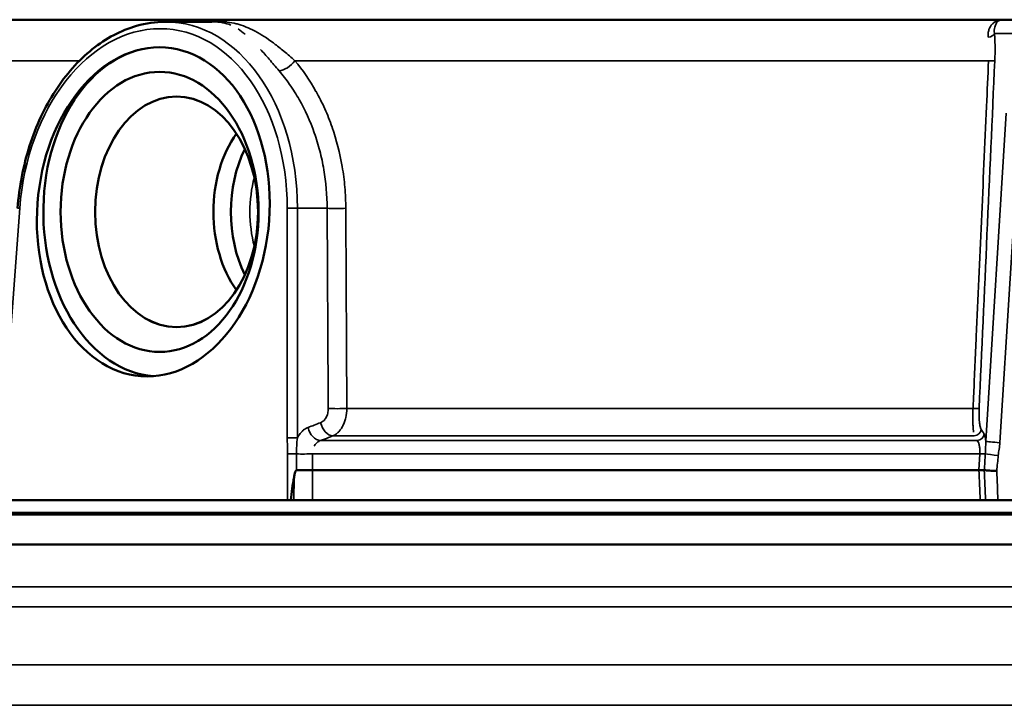
# Model space of a CAD drawing. Units: inches. Extents: x 0.5 to 70.5, y 0.5 to 54.4.
# Drawn here: x 46.5 to 50.6, y 20.7 to 23.5 of the extents above; entities that cross this region are included whole.
import ezdxf

# ---------------------------------------------------------------- set-up
doc = ezdxf.new("R2010")
doc.units = ezdxf.units.IN
doc.header["$LTSCALE"] = 3.225806
doc.header["$MEASUREMENT"] = 0
doc.layers.add('Visible (ANSI)', color=7, linetype='Continuous', lineweight=50)
doc.layers.add('Visible Narrow (ANSI)', color=7, linetype='Continuous', lineweight=35)

msp = doc.modelspace()

# ---------------------------------------------------------------- linework, layer by layer
at = {"layer": 'Visible (ANSI)'}
for p, q in [((45.7147, 23.5442), (50.5653, 23.5442)), ((45.7147, 23.5442), (50.5653, 23.5442)), ((50.5653, 23.5442), (50.755, 23.5442)), ((50.5653, 23.5442), (50.755, 23.5442)), ((47.078, 23.5352), (47.2725, 23.5352)), ((47.078, 23.5352), (47.2725, 23.5352)), ((47.625, 21.6692), (47.6922, 21.6692)), ((47.625, 21.6692), (47.6922, 21.6692)), ((47.6922, 21.6692), (50.4675, 21.6692)), ((47.6922, 21.6692), (50.4675, 21.6692)), ((50.4675, 21.6692), (50.4896, 21.6692)), ((50.4675, 21.6692), (50.4896, 21.6692)), ((47.5876, 21.5442), (46.3805, 21.5442)), ((47.5876, 21.5442), (46.3805, 21.5442)), ((47.6009, 21.5442), (47.6139, 21.5442)), ((47.6009, 21.5442), (47.6139, 21.5442)), ((47.6916, 21.5442), (50.4731, 21.5442)), ((47.6916, 21.5442), (50.4731, 21.5442)), ((50.4952, 21.5442), (50.5466, 21.5442)), ((50.4952, 21.5442), (50.5466, 21.5442)), ((50.5466, 21.5442), (51.8361, 21.5442)), ((50.5466, 21.5442), (51.8361, 21.5442)), ((57.0253, 21.4842), (45.7969, 21.4842)), ((45.7909, 21.3592), (57.0318, 21.3592))]:
    msp.add_line(p, q, dxfattribs=at)
for centre, major_axis, ratio in [((47.0285, 22.7442), (0.0506, 0.6841), 0.705175), ((47.0285, 22.7442), (0.0506, 0.6841), 0.705175), ((47.0548, 22.7442), (0, 0.583), 0.707107), ((47.0548, 22.7442), (0, 0.583), 0.707107), ((47.1254, 22.7442), (0, 0.48), 0.707107), ((47.1254, 22.7442), (0, 0.4799), 0.707107)]:
    msp.add_ellipse(centre, major_axis=major_axis, ratio=ratio, dxfattribs=at)
for centre, major_axis, ratio, start_param, end_param in [((47.0548, 22.7442), (0, -0.685), 0.707107, 3.142477, 6.229905), ((47.0548, 22.7442), (0, -0.685), 0.707107, 3.142477, 6.229905), ((47.6028, 22.7443), (0, 0.4799), 0.707107, 6.203892, 6.203894), ((47.6735, 22.7442), (0, 0.4555), 0.707107, 6.093442, 6.093453), ((47.6735, 22.7442), (0, 0.4555), 0.707107, 6.093442, 6.093453), ((47.6028, 22.7442), (0, -0.48), 0.707096, 2.733763, 2.733774), ((47.6739, 22.7442), (-0.0008, 0.4554), 0.707455, 0.394353, 0.394356), ((47.6739, 22.7442), (-0.0008, 0.4554), 0.707455, 0.394353, 0.394356), ((47.6028, 22.7442), (0, -0.4586), 0.707107, 3.92228, 5.502498), ((47.6735, 22.7442), (0, 0.4555), 0.707107, 0.958797, 2.182795), ((47.6735, 22.7442), (0, 0.4555), 0.707107, 0.958797, 2.182795), ((50.4896, 21.6679), (0.00003, 0.00125), 0.722129, 6.211958, 6.29791), ((50.4896, 21.6679), (0.00003, 0.00125), 0.722129, 6.211958, 6.29791)]:
    msp.add_ellipse(centre, major_axis=major_axis, ratio=ratio, start_param=start_param, end_param=end_param, dxfattribs=at)
for points, knots in [([(46.4632, 22.7597), (46.4698, 22.8481), (46.4869, 22.9368), (46.5398, 23.102), (46.5765, 23.1804), (46.6645, 23.3162), (46.717, 23.3753), (46.831, 23.4666), (46.894, 23.5), (46.9977, 23.5295), (47.038, 23.5352), (47.078, 23.5352)], [0, 0, 0, 0, 0.675496, 0.675496, 1.355377, 1.355377, 2.035122, 2.035122, 2.712921, 2.712921, 3.128716, 3.128716, 3.128716, 3.128716]), ([(46.4632, 22.7597), (46.4698, 22.8481), (46.4869, 22.9368), (46.5398, 23.102), (46.5765, 23.1804), (46.6645, 23.3162), (46.717, 23.3753), (46.831, 23.4666), (46.894, 23.5), (46.9977, 23.5295), (47.038, 23.5352), (47.078, 23.5352)], [0, 0, 0, 0, 0.675496, 0.675496, 1.355377, 1.355377, 2.035122, 2.035122, 2.712921, 2.712921, 3.128716, 3.128716, 3.128716, 3.128716]), ([(47.625, 21.6692), (47.6248, 21.6692), (47.6245, 21.6691), (47.6241, 21.669), (47.6239, 21.6689), (47.6231, 21.6683), (47.6226, 21.6676), (47.6205, 21.6644), (47.6191, 21.6602), (47.6166, 21.6507), (47.6154, 21.6449), (47.6145, 21.6398)], [-0.09344232, -0.09344232, -0.09344232, -0.09344232, -0.09010479, -0.09010479, -0.08669956, -0.08669956, -0.07601686, -0.07601686, -0.0399757, -0.0399757, 0, 0, 0, 0]), ([(47.625, 21.6692), (47.6248, 21.6692), (47.6245, 21.6691), (47.6241, 21.669), (47.6239, 21.6689), (47.6231, 21.6683), (47.6226, 21.6676), (47.6205, 21.6644), (47.6191, 21.6602), (47.6166, 21.6507), (47.6154, 21.6449), (47.6145, 21.6398)], [-0.09344232, -0.09344232, -0.09344232, -0.09344232, -0.09010479, -0.09010479, -0.08669956, -0.08669956, -0.07601686, -0.07601686, -0.0399757, -0.0399757, 0, 0, 0, 0]), ([(50.4897, 21.6692), (50.4924, 21.6688), (50.4956, 21.6685), (50.4993, 21.6682), (50.503, 21.6679), (50.5072, 21.6676), (50.5117, 21.6673), (50.5207, 21.6668), (50.5312, 21.6663), (50.5415, 21.666)], [0, 0, 0, 0, 0.25, 0.25, 0.25, 0.5, 0.5, 0.5, 1, 1, 1, 1]), ([(50.4897, 21.6692), (50.4924, 21.6688), (50.4956, 21.6685), (50.4993, 21.6682), (50.503, 21.6679), (50.5072, 21.6676), (50.5117, 21.6673), (50.5207, 21.6668), (50.5312, 21.6663), (50.5415, 21.666)], [0, 0, 0, 0, 0.25, 0.25, 0.25, 0.5, 0.5, 0.5, 1, 1, 1, 1]), ([(47.6145, 21.6398), (47.6117, 21.6244), (47.6091, 21.6077), (47.6048, 21.5763), (47.6028, 21.56), (47.6009, 21.5442)], [-0.2421115, -0.2421115, -0.2421115, -0.2421115, -0.1220163, -0.1220163, -0.000001, -0.000001, -0.000001, -0.000001]), ([(47.6145, 21.6398), (47.6117, 21.6244), (47.6091, 21.6077), (47.6048, 21.5763), (47.6028, 21.56), (47.6009, 21.5442)], [-0.2421115, -0.2421115, -0.2421115, -0.2421115, -0.1220163, -0.1220163, -0.000001, -0.000001, -0.000001, -0.000001]), ([(47.6009, 21.5442), (47.5984, 21.5442), (47.596, 21.5442), (47.5915, 21.5442), (47.5895, 21.5442), (47.5876, 21.5442)], [-0.03956895, -0.03956895, -0.03956895, -0.03956895, -0.01978414, -0.01978414, 0, 0, 0, 0]), ([(47.6009, 21.5442), (47.5984, 21.5442), (47.596, 21.5442), (47.5915, 21.5442), (47.5895, 21.5442), (47.5876, 21.5442)], [-0.03956895, -0.03956895, -0.03956895, -0.03956895, -0.01978414, -0.01978414, 0, 0, 0, 0]), ([(47.6916, 21.5442), (47.6861, 21.5442), (47.6799, 21.5442), (47.6663, 21.5442), (47.659, 21.5442), (47.6444, 21.5442), (47.6372, 21.5442), (47.6244, 21.5442), (47.6188, 21.5442), (47.6139, 21.5442)], [0, 0, 0, 0, 0.0522558, 0.0522558, 0.1079904, 0.1079904, 0.1637378, 0.1637378, 0.2160062, 0.2160062, 0.2160062, 0.2160062]), ([(47.6916, 21.5442), (47.6861, 21.5442), (47.6799, 21.5442), (47.6663, 21.5442), (47.659, 21.5442), (47.6444, 21.5442), (47.6372, 21.5442), (47.6244, 21.5442), (47.6188, 21.5442), (47.6139, 21.5442)], [0, 0, 0, 0, 0.0522558, 0.0522558, 0.1079904, 0.1079904, 0.1637378, 0.1637378, 0.2160062, 0.2160062, 0.2160062, 0.2160062]), ([(50.4952, 21.5442), (50.494, 21.5442), (50.4926, 21.5442), (50.4895, 21.5442), (50.4877, 21.5442), (50.4839, 21.5442), (50.4818, 21.5442), (50.4775, 21.5442), (50.4753, 21.5442), (50.4731, 21.5442)], [0.000001, 0.000001, 0.000001, 0.000001, 0.01725681, 0.01725681, 0.03460327, 0.03460327, 0.05238682, 0.05238682, 0.06934708, 0.06934708, 0.06934708, 0.06934708]), ([(50.4952, 21.5442), (50.494, 21.5442), (50.4926, 21.5442), (50.4895, 21.5442), (50.4877, 21.5442), (50.4839, 21.5442), (50.4818, 21.5442), (50.4775, 21.5442), (50.4753, 21.5442), (50.4731, 21.5442)], [0.000001, 0.000001, 0.000001, 0.000001, 0.01725681, 0.01725681, 0.03460327, 0.03460327, 0.05238682, 0.05238682, 0.06934708, 0.06934708, 0.06934708, 0.06934708])]:
    msp.add_open_spline(points, degree=3, knots=knots, dxfattribs=at)
for points in [[(47.7152, 23.0229), (47.7152, 23.0229), (47.7152, 23.0229), (47.7152, 23.0229)], [(47.7152, 23.0229), (47.7152, 23.0229), (47.7152, 23.0229), (47.7152, 23.0229)], [(47.6281, 22.7922), (47.6281, 22.7922), (47.6281, 22.7922), (47.6281, 22.7922)], [(47.6281, 22.7922), (47.6281, 22.7922), (47.6281, 22.7922), (47.6281, 22.7922)]]:
    msp.add_open_spline(points, degree=3, dxfattribs=at)
at = {"layer": 'Visible Narrow (ANSI)'}
for p, q in [((50.696, 23.4873), (50.5322, 23.4873)), ((50.696, 23.4873), (50.5322, 23.4873)), ((45.535, 23.3736), (46.7212, 23.3736)), ((45.535, 23.3736), (46.7212, 23.3736)), ((47.4277, 23.3623), (47.4277, 23.3623)), ((47.4277, 23.3623), (47.4277, 23.3623)), ((47.5261, 23.3623), (47.5261, 23.3623)), ((47.5261, 23.3623), (47.5261, 23.3623)), ((47.6181, 23.3736), (50.5075, 23.3736)), ((47.6181, 23.3736), (50.5075, 23.3736)), ((47.5202, 23.226), (47.5202, 23.226)), ((47.5202, 23.226), (47.5202, 23.226)), ((47.6277, 23.226), (47.6277, 23.226)), ((47.6277, 23.226), (47.6277, 23.226)), ((47.7169, 23.226), (47.7169, 23.226)), ((47.7169, 23.226), (47.7169, 23.226)), ((50.4956, 21.7898), (50.5809, 23.1557)), ((50.4956, 21.7898), (50.5809, 23.1557)), ((50.6399, 23.1494), (50.5546, 21.7836)), ((50.6399, 23.1494), (50.5546, 21.7836)), ((46.4719, 22.759), (46.4011, 21.8032)), ((46.4719, 22.759), (46.4011, 21.8032)), ((46.4719, 22.759), (46.4632, 22.7597)), ((46.4719, 22.759), (46.4632, 22.7597)), ((47.5862, 21.8032), (47.5862, 22.759)), ((47.5862, 21.8032), (47.5862, 22.759)), ((47.6286, 22.759), (47.7525, 22.759)), ((47.6286, 22.759), (47.6286, 21.8032)), ((47.6286, 22.759), (47.7525, 22.759)), ((47.6286, 22.759), (47.6286, 21.8032)), ((47.8345, 21.9261), (50.4428, 21.9261)), ((47.8345, 21.9261), (50.4428, 21.9261)), ((47.7246, 21.7921), (50.4603, 21.7921)), ((47.7246, 21.7921), (50.4603, 21.7921)), ((47.7766, 21.8119), (50.4479, 21.8119)), ((47.7766, 21.8119), (50.4479, 21.8119)), ((47.6249, 21.7368), (47.625, 21.6692)), ((47.6249, 21.7368), (47.625, 21.6692)), ((47.6919, 21.7373), (50.4706, 21.7373)), ((47.6919, 21.7373), (47.6922, 21.6692)), ((47.6919, 21.7373), (50.4706, 21.7373)), ((47.6919, 21.7373), (47.6922, 21.6692)), ((50.4675, 21.6692), (50.4706, 21.7373)), ((50.4675, 21.6692), (50.4706, 21.7373)), ((47.6139, 21.5442), (47.6145, 21.6398)), ((47.6139, 21.5442), (47.6145, 21.6398)), ((56.7765, 21.4924), (45.6062, 21.4924)), ((57.0229, 21.184), (45.4337, 21.184)), ((56.9815, 21.0998), (45.4735, 21.0998)), ((45.7338, 20.8586), (56.7116, 20.8586)), ((45.8122, 20.6904), (56.6301, 20.6904))]:
    msp.add_line(p, q, dxfattribs=at)
for centre, major_axis, ratio, start_param, end_param in [((47.0276, 22.7177), (0.0582, 0.7879), 0.705175, 4.816824, 7.853697), ((47.0276, 22.7177), (0.0582, 0.7879), 0.705175, 4.816824, 7.853697), ((47.0487, 22.7162), (0.0583, 0.818), 0.705313, 4.814939, 6.333376), ((47.0487, 22.7162), (0.0583, 0.818), 0.705313, 4.814939, 6.333376), ((50.5027, 23.4889), (0.0299, 0.0024), 0.600547, 4.763101, 6.064574), ((50.5027, 23.4889), (0.0299, 0.0024), 0.600547, 4.763101, 6.064574), ((47.5802, 23.3767), (-0.0457, -0.0389), 0.501329, 0.56944, 2.033866), ((47.5802, 23.3767), (-0.0457, -0.0389), 0.501329, 0.56944, 2.033866), ((50.5039, 23.3751), (0.03, -0.0013), 0.04723, 4.835656, 6.108697), ((50.5039, 23.3751), (0.03, -0.0013), 0.04723, 4.835656, 6.108697), ((47.7195, 22.7442), (0, -0.4082), 0.707107, 3.666262, 3.666266), ((47.7195, 22.7442), (0, -0.4082), 0.707107, 3.666262, 3.666266), ((47.7195, 22.7442), (0, -0.4082), 0.707107, 4.353263, 5.071515), ((47.7195, 22.7442), (0, -0.4082), 0.707107, 4.353263, 5.071515), ((47.6074, 22.7575), (-0.03, 0), 0.073913, 3.92836, 5.496418), ((47.6074, 22.7575), (-0.03, 0), 0.073913, 3.92836, 5.496418), ((47.7949, 22.7622), (-0.06, -0.0003), 0.068666, 0.786391, 2.201538), ((47.7949, 22.7622), (-0.06, -0.0003), 0.068666, 0.786391, 2.201538), ((47.7994, 21.9292), (0.06, 0.0003), 0.06846, 3.927969, 5.336667), ((47.7994, 21.9292), (0.06, 0.0003), 0.06846, 3.927969, 5.336667), ((50.4389, 21.9277), (0.03, -0.0013), 0.046843, 4.845404, 6.108701), ((50.4389, 21.9277), (0.03, -0.0013), 0.046843, 4.845404, 6.108701), ((47.7675, 21.8699), (0.0213, -0.0561), 0.692923, 4.508914, 5.988112), ((47.7675, 21.8699), (0.0213, -0.0561), 0.692923, 4.508914, 5.988112), ((47.7155, 21.8501), (0.0213, -0.0561), 0.692913, 4.508852, 5.988518), ((47.7155, 21.8501), (0.0213, -0.0561), 0.692913, 4.508852, 5.988518), ((50.447, 21.8409), (-0.0254, -0.0159), 0.956028, 1.066044, 2.508938), ((50.447, 21.8409), (-0.0254, -0.0159), 0.956028, 1.066044, 2.508938), ((50.4593, 21.8211), (-0.0255, -0.0159), 0.955965, 1.065631, 2.509451), ((50.4593, 21.8211), (-0.0255, -0.0159), 0.955965, 1.065631, 2.509451), ((22.6298, -267.2159), (15.8824, 298.4509), 0.17341, 6.040394, 6.04066), ((22.6298, -267.2159), (15.8824, 298.4509), 0.17341, 6.040394, 6.04066), ((47.6074, 21.8017), (0.03, 0), 0.073913, 0.786768, 2.354825), ((47.6074, 21.8017), (0.03, 0), 0.073913, 0.786768, 2.354825), ((50.5546, 21.7867), (-0.0599, 0.0037), 0.052234, 0.174532, 1.574059), ((50.5546, 21.7867), (-0.0599, 0.0037), 0.052234, 0.174532, 1.574059), ((47.6091, 21.7349), (0.03, 0), 0.072682, 1.014008, 2.354916), ((47.6091, 21.7349), (0.03, 0), 0.072682, 1.014008, 2.354916), ((47.6566, 21.7404), (-0.06, -0.0003), 0.068587, 1.013542, 2.19906), ((47.6566, 21.7404), (-0.06, -0.0003), 0.068587, 1.013542, 2.19906), ((50.4669, 21.7389), (-0.03, 0.0013), 0.047214, 1.694453, 2.691631), ((50.4669, 21.7389), (-0.03, 0.0013), 0.047214, 1.694453, 2.691631), ((31.929, 22.8679), (18.5977, 0.247), 0.999902, 6.205399, 6.209057), ((31.929, 22.8679), (18.5977, 0.247), 0.999902, 6.205399, 6.209057), ((50.5478, 21.7334), (0.0597, -0.0056), 0.052111, 3.591672, 4.71724), ((50.5478, 21.7334), (0.0597, -0.0056), 0.052111, 3.591672, 4.71724)]:
    msp.add_ellipse(centre, major_axis=major_axis, ratio=ratio, start_param=start_param, end_param=end_param, dxfattribs=at)
for points, knots in [([(50.5056, 23.4711), (50.505, 23.4769), (50.5051, 23.4825), (50.5057, 23.4879), (50.5063, 23.4931), (50.5075, 23.498), (50.5091, 23.5026), (50.5091, 23.5027), (50.5092, 23.5028), (50.5092, 23.5029), (50.5125, 23.512), (50.5173, 23.5196), (50.523, 23.5257), (50.5231, 23.5258), (50.5232, 23.5258), (50.5233, 23.5259), (50.5262, 23.5289), (50.5292, 23.5316), (50.5324, 23.5338), (50.5358, 23.5361), (50.5392, 23.538), (50.5428, 23.5395), (50.5429, 23.5396), (50.543, 23.5396), (50.543, 23.5396), (50.5502, 23.5426), (50.5578, 23.5442), (50.5653, 23.5442)], [0, 0, 0, 0, 0.125, 0.125, 0.125, 0.247403, 0.247403, 0.247403, 0.25, 0.25, 0.25, 0.496318, 0.496318, 0.496318, 0.5, 0.5, 0.5, 0.62161, 0.62161, 0.62161, 0.747429, 0.747429, 0.747429, 0.75, 0.75, 0.75, 1, 1, 1, 1]), ([(50.5056, 23.4711), (50.505, 23.4769), (50.5051, 23.4825), (50.5057, 23.4879), (50.5063, 23.4931), (50.5075, 23.498), (50.5091, 23.5026), (50.5091, 23.5027), (50.5092, 23.5028), (50.5092, 23.5029), (50.5125, 23.512), (50.5173, 23.5196), (50.523, 23.5257), (50.5231, 23.5258), (50.5232, 23.5258), (50.5233, 23.5259), (50.5262, 23.5289), (50.5292, 23.5316), (50.5324, 23.5338), (50.5358, 23.5361), (50.5392, 23.538), (50.5428, 23.5395), (50.5429, 23.5396), (50.543, 23.5396), (50.543, 23.5396), (50.5502, 23.5426), (50.5578, 23.5442), (50.5653, 23.5442)], [0, 0, 0, 0, 0.125, 0.125, 0.125, 0.247403, 0.247403, 0.247403, 0.25, 0.25, 0.25, 0.496318, 0.496318, 0.496318, 0.5, 0.5, 0.5, 0.62161, 0.62161, 0.62161, 0.747429, 0.747429, 0.747429, 0.75, 0.75, 0.75, 1, 1, 1, 1]), ([(50.5361, 23.5216), (50.5376, 23.525), (50.5393, 23.5279), (50.5445, 23.5351), (50.5484, 23.5385), (50.5566, 23.543), (50.5609, 23.5442), (50.5653, 23.5442)], [0.3619864, 0.3619864, 0.3619864, 0.3619864, 0.5, 0.5, 0.75, 0.75, 1, 1, 1, 1]), ([(50.5361, 23.5216), (50.5376, 23.525), (50.5393, 23.5279), (50.5445, 23.5351), (50.5484, 23.5385), (50.5566, 23.543), (50.5609, 23.5442), (50.5653, 23.5442)], [0.3619864, 0.3619864, 0.3619864, 0.3619864, 0.5, 0.5, 0.75, 0.75, 1, 1, 1, 1]), ([(47.2283, 23.5352), (47.2374, 23.5358), (47.2463, 23.5364), (47.2549, 23.5367), (47.2654, 23.5372), (47.2754, 23.5374), (47.285, 23.5374), (47.2941, 23.5374), (47.3027, 23.5372), (47.3107, 23.5367), (47.3112, 23.5367), (47.3116, 23.5367), (47.312, 23.5367), (47.3196, 23.5362), (47.3267, 23.5356), (47.3336, 23.5348), (47.3343, 23.5347), (47.3351, 23.5346), (47.3358, 23.5345), (47.3494, 23.5329), (47.3619, 23.5305), (47.3741, 23.5274), (47.3752, 23.5271), (47.3762, 23.5268), (47.3772, 23.5266), (47.3891, 23.5234), (47.4006, 23.5196), (47.4121, 23.5151), (47.4132, 23.5146), (47.4144, 23.5142), (47.4155, 23.5137), (47.4268, 23.5091), (47.4381, 23.5039), (47.4496, 23.4979), (47.4509, 23.4973), (47.4522, 23.4966), (47.4534, 23.4959), (47.4774, 23.4831), (47.502, 23.4672), (47.5285, 23.4475), (47.5295, 23.4468), (47.5305, 23.446), (47.5315, 23.4453), (47.5445, 23.4355), (47.5578, 23.4249), (47.5716, 23.4135), (47.5723, 23.413), (47.5729, 23.4124), (47.5736, 23.4119), (47.5878, 23.4), (47.6026, 23.3873), (47.6181, 23.3736)], [0.4402507, 0.4402507, 0.4402507, 0.4402507, 0.4672092, 0.4672092, 0.4672092, 0.5, 0.5, 0.5, 0.53125, 0.53125, 0.53125, 0.5328353, 0.5328353, 0.5328353, 0.5625, 0.5625, 0.5625, 0.5658277, 0.5658277, 0.5658277, 0.625, 0.625, 0.625, 0.630028, 0.630028, 0.630028, 0.6875, 0.6875, 0.6875, 0.6932722, 0.6932722, 0.6932722, 0.75, 0.75, 0.75, 0.7563763, 0.7563763, 0.7563763, 0.875, 0.875, 0.875, 0.8795188, 0.8795188, 0.8795188, 0.9375, 0.9375, 0.9375, 0.9401993, 0.9401993, 0.9401993, 1, 1, 1, 1]), ([(47.2283, 23.5352), (47.2374, 23.5358), (47.2463, 23.5364), (47.2549, 23.5367), (47.2654, 23.5372), (47.2754, 23.5374), (47.285, 23.5374), (47.2941, 23.5374), (47.3027, 23.5372), (47.3107, 23.5367), (47.3112, 23.5367), (47.3116, 23.5367), (47.312, 23.5367), (47.3196, 23.5362), (47.3267, 23.5356), (47.3336, 23.5348), (47.3343, 23.5347), (47.3351, 23.5346), (47.3358, 23.5345), (47.3494, 23.5329), (47.3619, 23.5305), (47.3741, 23.5274), (47.3752, 23.5271), (47.3762, 23.5268), (47.3772, 23.5266), (47.3891, 23.5234), (47.4006, 23.5196), (47.4121, 23.5151), (47.4132, 23.5146), (47.4144, 23.5142), (47.4155, 23.5137), (47.4268, 23.5091), (47.4381, 23.5039), (47.4496, 23.4979), (47.4509, 23.4973), (47.4522, 23.4966), (47.4534, 23.4959), (47.4774, 23.4831), (47.502, 23.4672), (47.5285, 23.4475), (47.5295, 23.4468), (47.5305, 23.446), (47.5315, 23.4453), (47.5445, 23.4355), (47.5578, 23.4249), (47.5716, 23.4135), (47.5723, 23.413), (47.5729, 23.4124), (47.5736, 23.4119), (47.5878, 23.4), (47.6026, 23.3873), (47.6181, 23.3736)], [0.4402507, 0.4402507, 0.4402507, 0.4402507, 0.4672092, 0.4672092, 0.4672092, 0.5, 0.5, 0.5, 0.53125, 0.53125, 0.53125, 0.5328353, 0.5328353, 0.5328353, 0.5625, 0.5625, 0.5625, 0.5658277, 0.5658277, 0.5658277, 0.625, 0.625, 0.625, 0.630028, 0.630028, 0.630028, 0.6875, 0.6875, 0.6875, 0.6932722, 0.6932722, 0.6932722, 0.75, 0.75, 0.75, 0.7563763, 0.7563763, 0.7563763, 0.875, 0.875, 0.875, 0.8795188, 0.8795188, 0.8795188, 0.9375, 0.9375, 0.9375, 0.9401993, 0.9401993, 0.9401993, 1, 1, 1, 1]), ([(47.3519, 23.5216), (47.3517, 23.5217), (47.3515, 23.5218), (47.341, 23.5262), (47.3302, 23.5295), (47.305, 23.534), (47.2907, 23.5352), (47.2728, 23.5352)], [0.3736857, 0.3736857, 0.3736857, 0.3736857, 0.375, 0.375, 0.4375, 0.4375, 0.4994173, 0.4994173, 0.4994173, 0.4994173]), ([(47.3519, 23.5216), (47.3517, 23.5217), (47.3515, 23.5218), (47.341, 23.5262), (47.3302, 23.5295), (47.305, 23.534), (47.2907, 23.5352), (47.2728, 23.5352)], [0.3736857, 0.3736857, 0.3736857, 0.3736857, 0.375, 0.375, 0.4375, 0.4375, 0.4994173, 0.4994173, 0.4994173, 0.4994173]), ([(47.4115, 23.4834), (47.4113, 23.4836), (47.411, 23.4838), (47.4009, 23.4923), (47.3912, 23.4996), (47.3815, 23.5059)], [0.24834954, 0.24834954, 0.24834954, 0.24834954, 0.25, 0.25, 0.31199772, 0.31199772, 0.31199772, 0.31199772]), ([(47.4115, 23.4834), (47.4113, 23.4836), (47.411, 23.4838), (47.4009, 23.4923), (47.3912, 23.4996), (47.3815, 23.5059)], [0.24834954, 0.24834954, 0.24834954, 0.24834954, 0.25, 0.25, 0.31199772, 0.31199772, 0.31199772, 0.31199772]), ([(50.5322, 23.4873), (50.5315, 23.4922), (50.5313, 23.4967), (50.5317, 23.5052), (50.5323, 23.5092), (50.5339, 23.5158), (50.5349, 23.5186), (50.5359, 23.5211)], [0, 0, 0, 0, 0.125, 0.125, 0.25, 0.25, 0.3546571, 0.3546571, 0.3546571, 0.3546571]), ([(50.5322, 23.4873), (50.5315, 23.4922), (50.5313, 23.4967), (50.5317, 23.5052), (50.5323, 23.5092), (50.5339, 23.5158), (50.5349, 23.5186), (50.5359, 23.5211)], [0, 0, 0, 0, 0.125, 0.125, 0.25, 0.25, 0.3546571, 0.3546571, 0.3546571, 0.3546571]), ([(50.5322, 23.4873), (50.5328, 23.4791), (50.5334, 23.4705), (50.5337, 23.4615), (50.5341, 23.4525), (50.5344, 23.4431), (50.5345, 23.4334), (50.5347, 23.4141), (50.5343, 23.3942), (50.5334, 23.3736)], [0, 0, 0, 0, 0.25, 0.25, 0.25, 0.5, 0.5, 0.5, 1, 1, 1, 1]), ([(50.5322, 23.4873), (50.5328, 23.4791), (50.5334, 23.4705), (50.5337, 23.4615), (50.5341, 23.4525), (50.5344, 23.4431), (50.5345, 23.4334), (50.5347, 23.4141), (50.5343, 23.3942), (50.5334, 23.3736)], [0, 0, 0, 0, 0.25, 0.25, 0.25, 0.5, 0.5, 0.5, 1, 1, 1, 1]), ([(47.5522, 23.3316), (47.5377, 23.3486), (47.5242, 23.3645), (47.4987, 23.3942), (47.4866, 23.408), (47.475, 23.4208)], [0, 0, 0, 0, 0.0625, 0.0625, 0.1247313, 0.1247313, 0.1247313, 0.1247313]), ([(47.5522, 23.3316), (47.5377, 23.3486), (47.5242, 23.3645), (47.4987, 23.3942), (47.4866, 23.408), (47.475, 23.4208)], [0, 0, 0, 0, 0.0625, 0.0625, 0.1247313, 0.1247313, 0.1247313, 0.1247313]), ([(47.6181, 23.3736), (47.6508, 23.3347), (47.6801, 23.2921), (47.7061, 23.2459), (47.7061, 23.2458), (47.7062, 23.2456), (47.7063, 23.2455), (47.7192, 23.2225), (47.7313, 23.1986), (47.7424, 23.1738), (47.7425, 23.1736), (47.7426, 23.1735), (47.7426, 23.1733), (47.7538, 23.1485), (47.7641, 23.1227), (47.7732, 23.0966), (47.7732, 23.0964), (47.7733, 23.0963), (47.7734, 23.0961), (47.7916, 23.0436), (47.8056, 22.9893), (47.8152, 22.933), (47.8201, 22.9046), (47.8238, 22.8757), (47.8263, 22.8466), (47.8288, 22.8175), (47.8302, 22.7884), (47.8303, 22.759)], [0, 0, 0, 0, 0.249359, 0.249359, 0.249359, 0.25, 0.25, 0.25, 0.374247, 0.374247, 0.374247, 0.375, 0.375, 0.375, 0.499227, 0.499227, 0.499227, 0.5, 0.5, 0.5, 0.749463, 0.749463, 0.749463, 0.875, 0.875, 0.875, 1, 1, 1, 1]), ([(47.6181, 23.3736), (47.6508, 23.3347), (47.6801, 23.2921), (47.7061, 23.2459), (47.7061, 23.2458), (47.7062, 23.2456), (47.7063, 23.2455), (47.7192, 23.2225), (47.7313, 23.1986), (47.7424, 23.1738), (47.7425, 23.1736), (47.7426, 23.1735), (47.7426, 23.1733), (47.7538, 23.1485), (47.7641, 23.1227), (47.7732, 23.0966), (47.7732, 23.0964), (47.7733, 23.0963), (47.7734, 23.0961), (47.7916, 23.0436), (47.8056, 22.9893), (47.8152, 22.933), (47.8201, 22.9046), (47.8238, 22.8757), (47.8263, 22.8466), (47.8288, 22.8175), (47.8302, 22.7884), (47.8303, 22.759)], [0, 0, 0, 0, 0.249359, 0.249359, 0.249359, 0.25, 0.25, 0.25, 0.374247, 0.374247, 0.374247, 0.375, 0.375, 0.375, 0.499227, 0.499227, 0.499227, 0.5, 0.5, 0.5, 0.749463, 0.749463, 0.749463, 0.875, 0.875, 0.875, 1, 1, 1, 1]), ([(50.4428, 21.9261), (50.4437, 21.9461), (50.4446, 21.966), (50.4455, 21.986), (50.4491, 22.0658), (50.4526, 22.1456), (50.4562, 22.2255), (50.4705, 22.5448), (50.4848, 22.8641), (50.499, 23.1835), (50.5019, 23.2468), (50.5047, 23.3102), (50.5075, 23.3736)], [0, 0, 0, 0, 0.001524, 0.001524, 0.001524, 0.00762, 0.00762, 0.00762, 0.032004, 0.032004, 0.032004, 0.03684336, 0.03684336, 0.03684336, 0.03684336]), ([(50.4428, 21.9261), (50.4437, 21.9461), (50.4446, 21.966), (50.4455, 21.986), (50.4491, 22.0658), (50.4526, 22.1456), (50.4562, 22.2255), (50.4705, 22.5448), (50.4848, 22.8641), (50.499, 23.1835), (50.5019, 23.2468), (50.5047, 23.3102), (50.5075, 23.3736)], [0, 0, 0, 0, 0.001524, 0.001524, 0.001524, 0.00762, 0.00762, 0.00762, 0.032004, 0.032004, 0.032004, 0.03684336, 0.03684336, 0.03684336, 0.03684336]), ([(47.7525, 22.759), (47.7524, 22.8138), (47.7477, 22.8674), (47.7388, 22.9199), (47.7343, 22.9461), (47.7287, 22.9721), (47.7221, 22.9977), (47.7154, 23.0234), (47.7077, 23.0488), (47.699, 23.0733), (47.6817, 23.1222), (47.6606, 23.1684), (47.636, 23.2117), (47.6237, 23.2333), (47.6104, 23.2544), (47.5964, 23.2744), (47.5824, 23.2945), (47.5677, 23.3135), (47.5522, 23.3316)], [0, 0, 0, 0, 0.25, 0.25, 0.25, 0.375, 0.375, 0.375, 0.5, 0.5, 0.5, 0.75, 0.75, 0.75, 0.875, 0.875, 0.875, 1, 1, 1, 1]), ([(47.7525, 22.759), (47.7524, 22.8138), (47.7477, 22.8674), (47.7388, 22.9199), (47.7343, 22.9461), (47.7287, 22.9721), (47.7221, 22.9977), (47.7154, 23.0234), (47.7077, 23.0488), (47.699, 23.0733), (47.6817, 23.1222), (47.6606, 23.1684), (47.636, 23.2117), (47.6237, 23.2333), (47.6104, 23.2544), (47.5964, 23.2744), (47.5824, 23.2945), (47.5677, 23.3135), (47.5522, 23.3316)], [0, 0, 0, 0, 0.25, 0.25, 0.25, 0.375, 0.375, 0.375, 0.5, 0.5, 0.5, 0.75, 0.75, 0.75, 0.875, 0.875, 0.875, 1, 1, 1, 1]), ([(47.8303, 22.759), (47.8305, 22.7191), (47.8307, 22.6792), (47.8309, 22.6393), (47.8317, 22.4797), (47.8325, 22.3201), (47.8333, 22.1604), (47.8337, 22.0823), (47.8341, 22.0042), (47.8345, 21.9261)], [0, 0, 0, 0, 0.003048, 0.003048, 0.003048, 0.01524, 0.01524, 0.01524, 0.02120585, 0.02120585, 0.02120585, 0.02120585]), ([(47.8303, 22.759), (47.8305, 22.7191), (47.8307, 22.6792), (47.8309, 22.6393), (47.8317, 22.4797), (47.8325, 22.3201), (47.8333, 22.1604), (47.8337, 22.0823), (47.8341, 22.0042), (47.8345, 21.9261)], [0, 0, 0, 0, 0.003048, 0.003048, 0.003048, 0.01524, 0.01524, 0.01524, 0.02120585, 0.02120585, 0.02120585, 0.02120585]), ([(47.757, 21.9261), (47.7571, 21.9192), (47.7563, 21.9125), (47.7548, 21.9062), (47.7541, 21.903), (47.7532, 21.8999), (47.7521, 21.8969), (47.751, 21.894), (47.7497, 21.8912), (47.7483, 21.8886), (47.7483, 21.8886), (47.7483, 21.8886), (47.7483, 21.8886), (47.7469, 21.8859), (47.7453, 21.8834), (47.7436, 21.8811), (47.7419, 21.8789), (47.74, 21.8768), (47.7381, 21.875), (47.7381, 21.875), (47.7381, 21.875), (47.7381, 21.875), (47.7342, 21.8713), (47.7298, 21.8685), (47.7251, 21.8667)], [0, 0, 0, 0, 0.249869, 0.249869, 0.249869, 0.374891, 0.374891, 0.374891, 0.499912, 0.499912, 0.499912, 0.5, 0.5, 0.5, 0.624935, 0.624935, 0.624935, 0.749956, 0.749956, 0.749956, 0.75, 0.75, 0.75, 1, 1, 1, 1]), ([(47.757, 21.9261), (47.7571, 21.9192), (47.7563, 21.9125), (47.7548, 21.9062), (47.7541, 21.903), (47.7532, 21.8999), (47.7521, 21.8969), (47.751, 21.894), (47.7497, 21.8912), (47.7483, 21.8886), (47.7483, 21.8886), (47.7483, 21.8886), (47.7483, 21.8886), (47.7469, 21.8859), (47.7453, 21.8834), (47.7436, 21.8811), (47.7419, 21.8789), (47.74, 21.8768), (47.7381, 21.875), (47.7381, 21.875), (47.7381, 21.875), (47.7381, 21.875), (47.7342, 21.8713), (47.7298, 21.8685), (47.7251, 21.8667)], [0, 0, 0, 0, 0.249869, 0.249869, 0.249869, 0.374891, 0.374891, 0.374891, 0.499912, 0.499912, 0.499912, 0.5, 0.5, 0.5, 0.624935, 0.624935, 0.624935, 0.749956, 0.749956, 0.749956, 0.75, 0.75, 0.75, 1, 1, 1, 1]), ([(47.7766, 21.8119), (47.7807, 21.8136), (47.7847, 21.8158), (47.7886, 21.8185), (47.7924, 21.8211), (47.7961, 21.8243), (47.7996, 21.8278), (47.8031, 21.8313), (47.8063, 21.8353), (47.8094, 21.8396), (47.8094, 21.8397), (47.8095, 21.8397), (47.8095, 21.8397), (47.8125, 21.8441), (47.8154, 21.8489), (47.818, 21.8539), (47.818, 21.8539), (47.818, 21.854), (47.818, 21.854), (47.8206, 21.859), (47.8228, 21.8644), (47.8249, 21.87), (47.8249, 21.87), (47.8249, 21.8701), (47.8249, 21.8701), (47.8269, 21.8757), (47.8286, 21.8817), (47.83, 21.8878), (47.83, 21.8878), (47.83, 21.8878), (47.83, 21.8879), (47.8328, 21.9001), (47.8343, 21.9129), (47.8345, 21.9261)], [0, 0, 0, 0, 0.125, 0.125, 0.125, 0.249198, 0.249198, 0.249198, 0.374085, 0.374085, 0.374085, 0.375, 0.375, 0.375, 0.499151, 0.499151, 0.499151, 0.5, 0.5, 0.5, 0.624338, 0.624338, 0.624338, 0.625, 0.625, 0.625, 0.749625, 0.749625, 0.749625, 0.75, 0.75, 0.75, 1, 1, 1, 1]), ([(47.7766, 21.8119), (47.7807, 21.8136), (47.7847, 21.8158), (47.7886, 21.8185), (47.7924, 21.8211), (47.7961, 21.8243), (47.7996, 21.8278), (47.8031, 21.8313), (47.8063, 21.8353), (47.8094, 21.8396), (47.8094, 21.8397), (47.8095, 21.8397), (47.8095, 21.8397), (47.8125, 21.8441), (47.8154, 21.8489), (47.818, 21.8539), (47.818, 21.8539), (47.818, 21.854), (47.818, 21.854), (47.8206, 21.859), (47.8228, 21.8644), (47.8249, 21.87), (47.8249, 21.87), (47.8249, 21.8701), (47.8249, 21.8701), (47.8269, 21.8757), (47.8286, 21.8817), (47.83, 21.8878), (47.83, 21.8878), (47.83, 21.8878), (47.83, 21.8879), (47.8328, 21.9001), (47.8343, 21.9129), (47.8345, 21.9261)], [0, 0, 0, 0, 0.125, 0.125, 0.125, 0.249198, 0.249198, 0.249198, 0.374085, 0.374085, 0.374085, 0.375, 0.375, 0.375, 0.499151, 0.499151, 0.499151, 0.5, 0.5, 0.5, 0.624338, 0.624338, 0.624338, 0.625, 0.625, 0.625, 0.749625, 0.749625, 0.749625, 0.75, 0.75, 0.75, 1, 1, 1, 1]), ([(50.4448, 21.8274), (50.4448, 21.8274), (50.4448, 21.8274), (50.4448, 21.8274), (50.4444, 21.8309), (50.444, 21.8349), (50.4437, 21.8391), (50.4437, 21.8392), (50.4437, 21.8393), (50.4436, 21.8394), (50.4433, 21.8436), (50.443, 21.8482), (50.4428, 21.8532), (50.4428, 21.8533), (50.4428, 21.8534), (50.4428, 21.8535), (50.4426, 21.8585), (50.4424, 21.8638), (50.4423, 21.8694), (50.4423, 21.8695), (50.4423, 21.8696), (50.4423, 21.8697), (50.4421, 21.8753), (50.4421, 21.8811), (50.4421, 21.8872), (50.4421, 21.8872), (50.4421, 21.8873), (50.4421, 21.8874), (50.4421, 21.8935), (50.4422, 21.8999), (50.4423, 21.9064), (50.4424, 21.9129), (50.4426, 21.9195), (50.4428, 21.9261)], [0.248093, 0.248093, 0.248093, 0.248093, 0.2480946, 0.2480946, 0.2480946, 0.3726638, 0.3726638, 0.3726638, 0.375, 0.375, 0.375, 0.4976073, 0.4976073, 0.4976073, 0.5, 0.5, 0.5, 0.6229107, 0.6229107, 0.6229107, 0.625, 0.625, 0.625, 0.7484577, 0.7484577, 0.7484577, 0.75, 0.75, 0.75, 0.875, 0.875, 0.875, 1, 1, 1, 1]), ([(50.4448, 21.8274), (50.4448, 21.8274), (50.4448, 21.8274), (50.4448, 21.8274), (50.4444, 21.8309), (50.444, 21.8349), (50.4437, 21.8391), (50.4437, 21.8392), (50.4437, 21.8393), (50.4436, 21.8394), (50.4433, 21.8436), (50.443, 21.8482), (50.4428, 21.8532), (50.4428, 21.8533), (50.4428, 21.8534), (50.4428, 21.8535), (50.4426, 21.8585), (50.4424, 21.8638), (50.4423, 21.8694), (50.4423, 21.8695), (50.4423, 21.8696), (50.4423, 21.8697), (50.4421, 21.8753), (50.4421, 21.8811), (50.4421, 21.8872), (50.4421, 21.8872), (50.4421, 21.8873), (50.4421, 21.8874), (50.4421, 21.8935), (50.4422, 21.8999), (50.4423, 21.9064), (50.4424, 21.9129), (50.4426, 21.9195), (50.4428, 21.9261)], [0.248093, 0.248093, 0.248093, 0.248093, 0.2480946, 0.2480946, 0.2480946, 0.3726638, 0.3726638, 0.3726638, 0.375, 0.375, 0.375, 0.4976073, 0.4976073, 0.4976073, 0.5, 0.5, 0.5, 0.6229107, 0.6229107, 0.6229107, 0.625, 0.625, 0.625, 0.7484577, 0.7484577, 0.7484577, 0.75, 0.75, 0.75, 0.875, 0.875, 0.875, 1, 1, 1, 1]), ([(50.4684, 21.9261), (50.4682, 21.921), (50.468, 21.916), (50.4679, 21.9111), (50.4679, 21.9061), (50.4679, 21.9012), (50.4679, 21.8965), (50.468, 21.8918), (50.4682, 21.8873), (50.4684, 21.883), (50.4686, 21.8787), (50.4689, 21.8745), (50.4693, 21.8707), (50.4697, 21.8668), (50.4701, 21.8633), (50.4706, 21.86), (50.4711, 21.8567), (50.4716, 21.8537), (50.4723, 21.8511), (50.4735, 21.8458), (50.4749, 21.8418), (50.4765, 21.8393)], [0, 0, 0, 0, 0.125, 0.125, 0.125, 0.25, 0.25, 0.25, 0.375, 0.375, 0.375, 0.5, 0.5, 0.5, 0.625, 0.625, 0.625, 0.75, 0.75, 0.75, 1, 1, 1, 1]), ([(50.4684, 21.9261), (50.4682, 21.921), (50.468, 21.916), (50.4679, 21.9111), (50.4679, 21.9061), (50.4679, 21.9012), (50.4679, 21.8965), (50.468, 21.8918), (50.4682, 21.8873), (50.4684, 21.883), (50.4686, 21.8787), (50.4689, 21.8745), (50.4693, 21.8707), (50.4697, 21.8668), (50.4701, 21.8633), (50.4706, 21.86), (50.4711, 21.8567), (50.4716, 21.8537), (50.4723, 21.8511), (50.4735, 21.8458), (50.4749, 21.8418), (50.4765, 21.8393)], [0, 0, 0, 0, 0.125, 0.125, 0.125, 0.25, 0.25, 0.25, 0.375, 0.375, 0.375, 0.5, 0.5, 0.5, 0.625, 0.625, 0.625, 0.75, 0.75, 0.75, 1, 1, 1, 1]), ([(47.6286, 21.8032), (47.6292, 21.8044), (47.6298, 21.8056), (47.6304, 21.8068), (47.6326, 21.8108), (47.635, 21.8146), (47.6375, 21.8181), (47.6407, 21.8227), (47.6442, 21.8268), (47.648, 21.8305), (47.6484, 21.8309), (47.6489, 21.8314), (47.6493, 21.8318), (47.6527, 21.835), (47.6563, 21.8378), (47.66, 21.8402), (47.6642, 21.843), (47.6686, 21.8452), (47.6731, 21.8469)], [0, 0, 0, 0, 0.056142, 0.056142, 0.056142, 0.25, 0.25, 0.25, 0.5, 0.5, 0.5, 0.529045, 0.529045, 0.529045, 0.75, 0.75, 0.75, 1, 1, 1, 1]), ([(47.6286, 21.8032), (47.6292, 21.8044), (47.6298, 21.8056), (47.6304, 21.8068), (47.6326, 21.8108), (47.635, 21.8146), (47.6375, 21.8181), (47.6407, 21.8227), (47.6442, 21.8268), (47.648, 21.8305), (47.6484, 21.8309), (47.6489, 21.8314), (47.6493, 21.8318), (47.6527, 21.835), (47.6563, 21.8378), (47.66, 21.8402), (47.6642, 21.843), (47.6686, 21.8452), (47.6731, 21.8469)], [0, 0, 0, 0, 0.056142, 0.056142, 0.056142, 0.25, 0.25, 0.25, 0.5, 0.5, 0.5, 0.529045, 0.529045, 0.529045, 0.75, 0.75, 0.75, 1, 1, 1, 1]), ([(50.4888, 21.8195), (50.4903, 21.8171), (50.4916, 21.8134), (50.4928, 21.8084), (50.4939, 21.8033), (50.4949, 21.7972), (50.4956, 21.7898)], [0, 0, 0, 0, 0.5, 0.5, 0.5, 1, 1, 1, 1]), ([(50.4888, 21.8195), (50.4903, 21.8171), (50.4916, 21.8134), (50.4928, 21.8084), (50.4939, 21.8033), (50.4949, 21.7972), (50.4956, 21.7898)], [0, 0, 0, 0, 0.5, 0.5, 0.5, 1, 1, 1, 1]), ([(47.5879, 21.7365), (47.5879, 21.7477), (47.5875, 21.7588), (47.5871, 21.7699), (47.5867, 21.781), (47.5862, 21.7921), (47.5862, 21.8032)], [0, 0, 0, 0, 0.499967, 0.499967, 0.499967, 1, 1, 1, 1]), ([(47.5879, 21.7365), (47.5879, 21.7477), (47.5875, 21.7588), (47.5871, 21.7699), (47.5867, 21.781), (47.5862, 21.7921), (47.5862, 21.8032)], [0, 0, 0, 0, 0.499967, 0.499967, 0.499967, 1, 1, 1, 1]), ([(47.6286, 21.8032), (47.6273, 21.7927), (47.6264, 21.7822), (47.6258, 21.7717), (47.6258, 21.7712), (47.6258, 21.7707), (47.6258, 21.7703), (47.6252, 21.7592), (47.6249, 21.748), (47.6249, 21.7368)], [0.000005, 0.000005, 0.000005, 0.000005, 0.4785385, 0.4785385, 0.4785385, 0.5, 0.5, 0.5, 1, 1, 1, 1]), ([(47.6286, 21.8032), (47.6273, 21.7927), (47.6264, 21.7822), (47.6258, 21.7717), (47.6258, 21.7712), (47.6258, 21.7707), (47.6258, 21.7703), (47.6252, 21.7592), (47.6249, 21.748), (47.6249, 21.7368)], [0.000005, 0.000005, 0.000005, 0.000005, 0.4785385, 0.4785385, 0.4785385, 0.5, 0.5, 0.5, 1, 1, 1, 1]), ([(47.7246, 21.7921), (47.7197, 21.7905), (47.7152, 21.788), (47.711, 21.7847), (47.7069, 21.7813), (47.7033, 21.7771), (47.7003, 21.7722), (47.7003, 21.7722), (47.7002, 21.7721), (47.7002, 21.772), (47.6998, 21.7714), (47.6994, 21.7707), (47.699, 21.77)], [0, 0, 0, 0, 0.25, 0.25, 0.25, 0.5, 0.5, 0.5, 0.5036324, 0.5036324, 0.5036324, 0.5376502, 0.5376502, 0.5376502, 0.5376502]), ([(47.7246, 21.7921), (47.7197, 21.7905), (47.7152, 21.788), (47.711, 21.7847), (47.7069, 21.7813), (47.7033, 21.7771), (47.7003, 21.7722), (47.7003, 21.7722), (47.7002, 21.7721), (47.7002, 21.772), (47.6998, 21.7714), (47.6994, 21.7707), (47.699, 21.77)], [0, 0, 0, 0, 0.25, 0.25, 0.25, 0.5, 0.5, 0.5, 0.5036324, 0.5036324, 0.5036324, 0.5376502, 0.5376502, 0.5376502, 0.5376502]), ([(47.7766, 21.8119), (47.7703, 21.8095), (47.7639, 21.8071), (47.7576, 21.8047), (47.7466, 21.8005), (47.7356, 21.7963), (47.7246, 21.7921)], [0.002329864, 0.002329864, 0.002329864, 0.002329864, 0.003048, 0.003048, 0.003048, 0.004291202, 0.004291202, 0.004291202, 0.004291202]), ([(47.7766, 21.8119), (47.7703, 21.8095), (47.7639, 21.8071), (47.7576, 21.8047), (47.7466, 21.8005), (47.7356, 21.7963), (47.7246, 21.7921)], [0.002329864, 0.002329864, 0.002329864, 0.002329864, 0.003048, 0.003048, 0.003048, 0.004291202, 0.004291202, 0.004291202, 0.004291202]), ([(50.4706, 21.7373), (50.471, 21.7437), (50.471, 21.7499), (50.4708, 21.7559), (50.4705, 21.7619), (50.4698, 21.7673), (50.4689, 21.7722), (50.4689, 21.7723), (50.4689, 21.7725), (50.4688, 21.7726), (50.4679, 21.7774), (50.4667, 21.7814), (50.4653, 21.7846), (50.4638, 21.788), (50.4621, 21.7905), (50.4603, 21.7921)], [0, 0, 0, 0, 0.24602, 0.24602, 0.24602, 0.493664, 0.493664, 0.493664, 0.5, 0.5, 0.5, 0.744928, 0.744928, 0.744928, 1, 1, 1, 1]), ([(50.4706, 21.7373), (50.471, 21.7437), (50.471, 21.7499), (50.4708, 21.7559), (50.4705, 21.7619), (50.4698, 21.7673), (50.4689, 21.7722), (50.4689, 21.7723), (50.4689, 21.7725), (50.4688, 21.7726), (50.4679, 21.7774), (50.4667, 21.7814), (50.4653, 21.7846), (50.4638, 21.788), (50.4621, 21.7905), (50.4603, 21.7921)], [0, 0, 0, 0, 0.24602, 0.24602, 0.24602, 0.493664, 0.493664, 0.493664, 0.5, 0.5, 0.5, 0.744928, 0.744928, 0.744928, 1, 1, 1, 1]), ([(50.4939, 21.737), (50.4944, 21.7462), (50.4949, 21.7552), (50.4952, 21.764), (50.4952, 21.7652), (50.4953, 21.7664), (50.4953, 21.7676), (50.4956, 21.7751), (50.4957, 21.7826), (50.4956, 21.7898)], [0, 0, 0, 0, 0.5, 0.5, 0.5, 0.568779, 0.568779, 0.568779, 1, 1, 1, 1]), ([(50.4939, 21.737), (50.4944, 21.7462), (50.4949, 21.7552), (50.4952, 21.764), (50.4952, 21.7652), (50.4953, 21.7664), (50.4953, 21.7676), (50.4956, 21.7751), (50.4957, 21.7826), (50.4956, 21.7898)], [0, 0, 0, 0, 0.5, 0.5, 0.5, 0.568779, 0.568779, 0.568779, 1, 1, 1, 1]), ([(50.5546, 21.7836), (50.554, 21.7746), (50.5528, 21.7657), (50.5514, 21.7569), (50.5501, 21.748), (50.5486, 21.7392), (50.5478, 21.7302)], [0, 0, 0, 0, 0.5, 0.5, 0.5, 1, 1, 1, 1]), ([(50.5546, 21.7836), (50.554, 21.7746), (50.5528, 21.7657), (50.5514, 21.7569), (50.5501, 21.748), (50.5486, 21.7392), (50.5478, 21.7302)], [0, 0, 0, 0, 0.5, 0.5, 0.5, 1, 1, 1, 1])]:
    msp.add_open_spline(points, degree=3, knots=knots, dxfattribs=at)
for points in [[(47.1581, 23.5272), (47.1581, 23.5272), (47.1581, 23.5272), (47.1581, 23.5272)], [(47.1581, 23.5272), (47.1581, 23.5272), (47.1581, 23.5272), (47.1581, 23.5272)], [(50.5334, 23.3736), (50.5117, 22.8911), (50.4901, 22.4086), (50.4684, 21.9261)], [(50.5334, 23.3736), (50.5117, 22.8911), (50.4901, 22.4086), (50.4684, 21.9261)], [(47.7093, 23.0424), (47.7093, 23.0424), (47.7093, 23.0424), (47.7093, 23.0424)], [(47.7093, 23.0424), (47.7093, 23.0424), (47.7093, 23.0424), (47.7093, 23.0424)], [(47.6214, 22.8851), (47.6214, 22.8851), (47.6214, 22.8851), (47.6214, 22.8851)], [(47.6214, 22.8851), (47.6214, 22.8851), (47.6214, 22.8851), (47.6214, 22.8851)], [(47.757, 21.9261), (47.7555, 22.2037), (47.754, 22.4814), (47.7525, 22.759)], [(47.757, 21.9261), (47.7555, 22.2037), (47.754, 22.4814), (47.7525, 22.759)], [(47.6731, 21.8469), (47.6904, 21.8535), (47.7078, 21.8601), (47.7251, 21.8667)], [(47.6731, 21.8469), (47.6904, 21.8535), (47.7078, 21.8601), (47.7251, 21.8667)], [(47.5876, 21.5442), (47.5877, 21.6083), (47.5878, 21.6724), (47.5879, 21.7365)], [(47.5876, 21.5442), (47.5877, 21.6083), (47.5878, 21.6724), (47.5879, 21.7365)], [(50.5478, 21.7302), (50.5458, 21.7088), (50.5437, 21.6874), (50.5415, 21.666)], [(50.5478, 21.7302), (50.5458, 21.7088), (50.5437, 21.6874), (50.5415, 21.666)], [(47.6922, 21.6692), (47.692, 21.6275), (47.6918, 21.5858), (47.6916, 21.5442)], [(47.6922, 21.6692), (47.692, 21.6275), (47.6918, 21.5858), (47.6916, 21.5442)], [(50.4731, 21.5442), (50.4712, 21.5858), (50.4694, 21.6275), (50.4675, 21.6692)], [(50.4731, 21.5442), (50.4712, 21.5858), (50.4694, 21.6275), (50.4675, 21.6692)], [(50.4952, 21.5442), (50.4934, 21.5858), (50.4915, 21.6275), (50.4897, 21.6692)], [(50.4952, 21.5442), (50.4934, 21.5858), (50.4915, 21.6275), (50.4897, 21.6692)], [(50.5415, 21.666), (50.5432, 21.6254), (50.5449, 21.5848), (50.5466, 21.5442)], [(50.5415, 21.666), (50.5432, 21.6254), (50.5449, 21.5848), (50.5466, 21.5442)]]:
    msp.add_open_spline(points, degree=3, dxfattribs=at)

doc.saveas('drawing.dxf')
